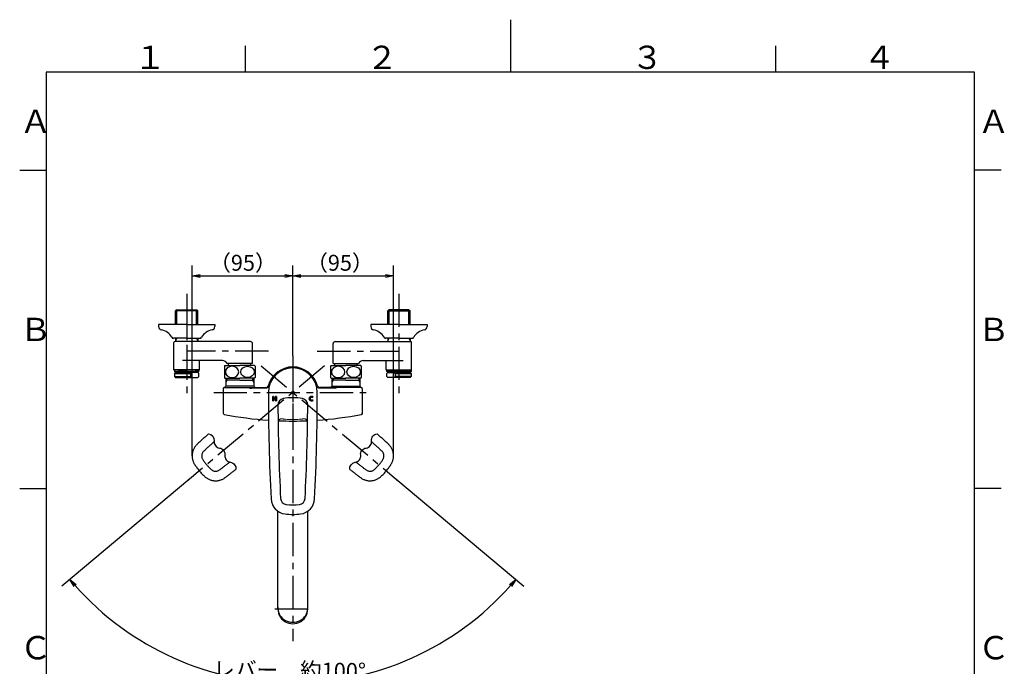
# Model space of a CAD drawing. Extents: x -562 to 487, y -742 to 742.
# Drawn here: x -462 to 466, y 132 to 742 of the extents above; entities that cross this region are included whole.
import ezdxf

# ---------------------------------------------------------------- set-up
doc = ezdxf.new("R2010")
doc.units = 0
doc.header["$LTSCALE"] = 25
for name, pattern in [('CENTER', [2, 1.25, -0.25, 0.25, -0.25]), ('CENTER-S', [2, 1.25, -0.25, 0.25, -0.25]), ('CONTINUOUS-F', [0]), ('CONTINUOUS-S', [0]), ('PHANTOM', [2.5, 1.25, -0.25, 0.25, -0.25, 0.25, -0.25])]:
    doc.linetypes.add(name, pattern=pattern)
doc.layers.get('0').update_dxf_attribs({"linetype": 'CONTINUOUS'})
doc.layers.get('DEFPOINTS').update_dxf_attribs({"linetype": 'CONTINUOUS'})
for name, color, linetype in [('200903', 7, 'CONTINUOUS'), ('200914', 7, 'CONTINUOUS'), ('202679\u3000ボデー', 7, 'CONTINUOUS'), ('202679（ボデー）', 7, 'CONTINUOUS'), ('422115（レバーハンドルUnit）', 7, 'CONTINUOUS'), ('_U+30EC_U+30A4_U+30E4_U+30FC 1', 7, 'CONTINUOUS'), ('BALN', 7, 'CONTINUOUS'), ('NAT130\u3000レバーハンドル', 7, 'CONTINUOUS')]:
    doc.layers.add(name, color=color, linetype=linetype)
doc.styles.add('BIGFONT', font='ROMANS.shx', dxfattribs={"width": 0.833, "bigfont": 'bigfont.shx'})
doc.dimstyles.new('ITM', dxfattribs={"dimscale": 5, "dimtxt": 3, "dimasz": 1.5, "dimexe": 2, "dimexo": 0, "dimgap": 0.6, "dimtad": 3, "dimdec": 3, "dimdsep": 46, "dimtxsty": 'BIGFONT', "dimblk": 'OPEN', "dimblk1": 'OPEN', "dimblk2": 'OPEN', "dimcen": 0, "dimclrd": 4, "dimclre": 4, "dimclrt": 256, "dimadec": 3, "dimazin": 2, "dimtp": 495, "dimtfac": 1, "dimtdec": 3, "dimtmove": 0, "dimatfit": 3, "dimldrblk": 'OPEN', "dimfxl": 1, "dimarcsym": 0})

# ---------------------------------------------------------------- blocks, each defined once
blk = doc.blocks.new('_OPEN')
at = {"color": 0, "linetype": 'ByBlock'}
for p, q in [((-1, 0.17), (0, 0)), ((0, 0), (-1, -0.17)), ((0, 0), (-1, 0))]:
    blk.add_line(p, q, dxfattribs=at)
blk = doc.blocks.new('*D14')
at = {"layer": 'BALN', "color": 4, "lineweight": -2, "transparency": 16777216}
for p, q in [((-299.96, 330.99), (-299.96, 510.39)), ((-205.07, 425.22), (-205.07, 510.39)), ((-292.46, 500.39), (-212.57, 500.39))]:
    blk.add_line(p, q, dxfattribs=at)
at = {"layer": 'DEFPOINTS', "color": 0}
for p in [(-205.07, 500.39), (-205.07, 425.22), (-299.96, 330.99)]:
    blk.add_point(p, dxfattribs=at)
at = {"layer": 'BALN', "color": 4, "lineweight": -2, "transparency": 16777216, "xscale": 7.5, "yscale": 7.5, "zscale": 7.5, "rotation": 180}
blk.add_blockref('_OPEN', (-299.96, 500.39), dxfattribs=at)
at = {"layer": 'BALN', "color": 4, "lineweight": -2, "transparency": 16777216, "xscale": 7.5, "yscale": 7.5, "zscale": 7.5}
blk.add_blockref('_OPEN', (-205.07, 500.39), dxfattribs=at)
at = {"layer": 'BALN', "transparency": 16777216, "insert": (-252.09, 510.89), "char_height": 15, "attachment_point": 5, "style": 'BIGFONT'}
blk.add_mtext('（95）', dxfattribs=at)
blk = doc.blocks.new('*D15')
at = {"layer": 'BALN', "color": 4, "lineweight": -2, "transparency": 16777216}
for p, q in [((-205.07, 425.22), (-205.07, 510.39)), ((-110.18, 330.94), (-110.18, 510.39)), ((-197.57, 500.39), (-117.68, 500.39))]:
    blk.add_line(p, q, dxfattribs=at)
at = {"layer": 'DEFPOINTS', "color": 0}
for p in [(-110.18, 500.39), (-205.07, 425.22), (-110.18, 330.94)]:
    blk.add_point(p, dxfattribs=at)
at = {"layer": 'BALN', "color": 4, "lineweight": -2, "transparency": 16777216, "xscale": 7.5, "yscale": 7.5, "zscale": 7.5, "rotation": 180}
blk.add_blockref('_OPEN', (-205.07, 500.39), dxfattribs=at)
at = {"layer": 'BALN', "color": 4, "lineweight": -2, "transparency": 16777216, "xscale": 7.5, "yscale": 7.5, "zscale": 7.5}
blk.add_blockref('_OPEN', (-110.18, 500.39), dxfattribs=at)
at = {"layer": 'BALN', "transparency": 16777216, "insert": (-160.7, 510.89), "char_height": 15, "attachment_point": 5, "style": 'BIGFONT'}
blk.add_mtext('（95）', dxfattribs=at)
blk = doc.blocks.new('*D3')
at = {"layer": 'BALN', "color": 4, "lineweight": -2, "transparency": 16777216}
for p, q in [((-302.28, 309.07), (-422.88, 207.87)), ((-107.87, 309.07), (12.74, 207.87))]:
    blk.add_line(p, q, dxfattribs=at)
blk.add_arc((-205.07, 390.64), 274.33, 221.56649, 318.43351, dxfattribs=at)
at = {"layer": 'DEFPOINTS', "color": 0}
for p in [(-225.75, 407.99), (-184.39, 407.99), (-302.28, 309.07), (-107.87, 309.07), (-126.39, 127.83)]:
    blk.add_point(p, dxfattribs=at)
at = {"layer": 'BALN', "color": 4, "lineweight": -2, "transparency": 16777216, "xscale": 7.5, "yscale": 7.5, "zscale": 7.5}
for p, rotation in [((-415.22, 214.3), 130.783246944874), ((5.08, 214.3), 49.21675305512582)]:
    blk.add_blockref('_OPEN', p, dxfattribs=dict(at, rotation=rotation))
at = {"layer": 'BALN', "transparency": 16777216, "insert": (-208.19, 126.83), "char_height": 15, "attachment_point": 5, "rotation": 359.32221, "style": 'BIGFONT'}
blk.add_mtext('レバー\u3000約100°', dxfattribs=at)

msp = doc.modelspace()

# ---------------------------------------------------------------- linework, layer by layer
at = {"color": 3}
for p, q in [((0, 742), (0, 692.5)), ((-250, 717.5), (-250, 692.5)), ((250, 717.5), (250, 692.5)), ((-462.5, 600), (-437.5, 600)), ((462.5, 600), (437.5, 600)), ((-462.5, 300), (-437.5, 300)), ((462.5, 300), (437.5, 300))]:
    msp.add_line(p, q, dxfattribs=at)
at = {"color": 2}
for p, q in [((-437.5, 692.5), (-437.5, -692.5)), ((437.5, 692.5), (-437.5, 692.5)), ((437.5, -692.5), (437.5, 692.5))]:
    msp.add_line(p, q, dxfattribs=at)
at = {"layer": '200903', "color": 2, "linetype": 'CONTINUOUS-F'}
for p, q in [((-314.54875188, 468.63575317), (-315.54875188, 467.63575317)), ((-294.59375188, 467.63575317), (-315.54875188, 467.63575317)), ((-315.54875188, 454.63575317), (-315.54875188, 467.63575317)), ((-314.54875188, 468.63575317), (-295.59375188, 468.63575317)), ((-294.59375188, 467.63575317), (-295.59375188, 468.63575317)), ((-294.59375188, 454.63575317), (-294.59375188, 467.63575317)), ((-115.54761285, 467.63575317), (-114.54761285, 468.63575317)), ((-115.54761285, 467.63575317), (-94.59261285, 467.63575317)), ((-115.54761285, 454.63575317), (-115.54761285, 467.63575317)), ((-95.59261285, 468.63575317), (-114.54761285, 468.63575317)), ((-95.59261285, 468.63575317), (-94.59261285, 467.63575317)), ((-94.59261285, 454.63575317), (-94.59261285, 467.63575317)), ((-305.07075188, 454.63575317), (-331.57075188, 454.63575317)), ((-331.57075188, 454.63575317), (-331.57075188, 452.63575317)), ((-305.07075188, 454.63575317), (-278.57075188, 454.63575317)), ((-278.57075188, 454.63575317), (-278.57075188, 452.63575317)), ((-131.57061285, 454.63575317), (-131.57061285, 452.63575317)), ((-105.07061285, 454.63575317), (-131.57061285, 454.63575317)), ((-105.07061285, 454.63575317), (-78.57061285, 454.63575317)), ((-78.57061285, 454.63575317), (-78.57061285, 452.63575317)), ((-305.07075188, 441.63575317), (-317.47075188, 441.63575317)), ((-317.07075188, 411.93575317), (-317.07075188, 437.63575317)), ((-245.07075188, 438.63575317), (-316.07075188, 438.63575317)), ((-315.54875188, 441.63575317), (-315.54875188, 438.63575317)), ((-305.07075188, 441.63575317), (-292.67075188, 441.63575317)), ((-294.59375188, 441.63575317), (-294.59375188, 438.63575317)), ((-243.07075188, 418.13575317), (-243.07075188, 436.63575317)), ((-243.07075188, 417.93575317), (-243.07075188, 436.63575317)), ((-167.07075188, 418.13575317), (-167.07075188, 436.63575317)), ((-167.07075188, 417.93575317), (-167.07075188, 436.63575317)), ((-165.07075188, 438.63575317), (-94.07061285, 438.63575317)), ((-105.07061285, 441.63575317), (-117.47061285, 441.63575317)), ((-115.54761285, 441.63575317), (-115.54761285, 438.63575317)), ((-105.07061285, 441.63575317), (-92.67061285, 441.63575317)), ((-94.59261285, 441.63575317), (-94.59261285, 438.63575317)), ((-93.07061285, 411.93575317), (-93.07061285, 437.63575317)), ((-271.51034646, 420.63575317), (-309.13555311, 420.63575317)), ((-293.07075188, 411.93575317), (-293.07075188, 420.63575317)), ((-243.07075188, 417.93575317), (-267.07075188, 417.93575317)), ((-265.57075188, 415.93575317), (-265.57075188, 417.93575317)), ((-244.57075188, 415.93575317), (-244.57075188, 417.93575317)), ((-167.07075188, 417.93575317), (-143.07075188, 417.93575317)), ((-165.57075188, 415.93575317), (-165.57075188, 417.93575317)), ((-144.57075188, 415.93575317), (-144.57075188, 417.93575317)), ((-138.63115731, 420.63575317), (-101.00581162, 420.63575317)), ((-117.07061285, 411.93575317), (-117.07061285, 420.63575317)), ((-293.07075188, 411.93575317), (-317.07075188, 411.93575317)), ((-316.77075188, 411.63575317), (-317.07075188, 411.93575317)), ((-293.37075188, 411.63575317), (-316.77075188, 411.63575317)), ((-313.07075188, 411.63575317), (-316.57075188, 411.63575317)), ((-313.07075188, 411.63575317), (-305.07075188, 411.63575317)), ((-297.07075188, 411.63575317), (-305.07075188, 411.63575317)), ((-297.07075188, 411.63575317), (-293.57075188, 411.63575317)), ((-293.07075188, 411.93575317), (-293.37075188, 411.63575317)), ((-269.07075188, 415.93575317), (-255.07075188, 415.93575317)), ((-241.07075188, 415.93575317), (-255.07075188, 415.93575317)), ((-169.07075188, 415.93575317), (-155.07075188, 415.93575317)), ((-141.07075188, 415.93575317), (-155.07075188, 415.93575317)), ((-117.07061285, 411.93575317), (-93.07061285, 411.93575317)), ((-117.07061285, 411.93575317), (-116.77061285, 411.63575317)), ((-116.77061285, 411.63575317), (-93.37061285, 411.63575317)), ((-113.07061285, 411.63575317), (-116.57061285, 411.63575317)), ((-113.07061285, 411.63575317), (-105.07061285, 411.63575317)), ((-97.07061285, 411.63575317), (-105.07061285, 411.63575317)), ((-97.07061285, 411.63575317), (-93.57061285, 411.63575317)), ((-93.37061285, 411.63575317), (-93.07061285, 411.93575317)), ((-219.07084713, 186.63556431), (-219.07084713, 278.60068971)), ((-191.07084713, 186.63557228), (-191.07084713, 278.60068971))]:
    msp.add_line(p, q, dxfattribs=at)
at = {"layer": '200903', "color": 3, "linetype": 'CONTINUOUS-S'}
for p, q in [((-314.38675188, 454.63575317), (-314.38675188, 468.63575317)), ((-295.75575188, 454.63575317), (-295.75575188, 468.63575317)), ((-114.38561285, 454.63575317), (-114.38561285, 468.63575317)), ((-95.75461285, 454.63575317), (-95.75461285, 468.63575317)), ((-314.38675188, 441.63575317), (-315.54875188, 439.62275317)), ((-294.59375188, 439.62275317), (-295.75575188, 441.63575317)), ((-115.54761285, 439.62275317), (-114.38561285, 441.63575317)), ((-95.75461285, 441.63575317), (-94.59261285, 439.62275317))]:
    msp.add_line(p, q, dxfattribs=at)
at = {"layer": '200903', "color": 3, "linetype": 'CENTER-S'}
for p, q in [((-305.07075188, 473.09175317), (-305.07075188, 402.45275317)), ((-221.97805607, 186.63554776), (-188.3783987, 186.63573908))]:
    msp.add_line(p, q, dxfattribs=at)
at = {"layer": '200903', "color": 2}
for p, q in [((-316.57075188, 411.63575317), (-316.57075188, 410.33575317)), ((-316.57075188, 410.33575317), (-315.57075188, 409.33575317)), ((-316.57075188, 410.33575317), (-293.57075188, 410.33575317)), ((-315.57075188, 409.33575317), (-316.57075188, 408.33575317)), ((-316.57075188, 408.33575317), (-316.57075188, 405.63575317)), ((-316.57075188, 408.33575317), (-301.53619082, 408.33575317)), ((-301.53619082, 409.33575317), (-315.57075188, 409.33575317)), ((-294.57075188, 409.33575317), (-301.53619082, 409.33575317)), ((-301.53619082, 408.33575317), (-300.87811274, 409.33575317)), ((-301.53619082, 408.33575317), (-301.53619082, 405.63575317)), ((-293.57075188, 410.33575317), (-294.57075188, 409.33575317)), ((-294.57075188, 409.33575317), (-293.57075188, 408.33575317)), ((-293.57075188, 410.33575317), (-293.57075188, 411.63575317)), ((-293.57075188, 405.63575317), (-293.57075188, 408.33575317)), ((-116.57061285, 410.33575317), (-116.57061285, 411.63575317)), ((-116.57061285, 410.33575317), (-115.57061285, 409.33575317)), ((-116.57061285, 410.33575317), (-93.57061285, 410.33575317)), ((-115.57061285, 409.33575317), (-116.57061285, 408.33575317)), ((-116.57061285, 405.63575317), (-116.57061285, 408.33575317)), ((-115.57061285, 409.33575317), (-108.60517391, 409.33575317)), ((-108.60517391, 408.33575317), (-109.26325199, 409.33575317)), ((-108.60517391, 409.33575317), (-94.57061285, 409.33575317)), ((-108.60517391, 408.33575317), (-108.60517391, 405.63575317)), ((-108.60517391, 408.33575317), (-93.57061285, 408.33575317)), ((-93.57061285, 410.33575317), (-94.57061285, 409.33575317)), ((-94.57061285, 409.33575317), (-93.57061285, 408.33575317)), ((-93.57061285, 411.63575317), (-93.57061285, 410.33575317)), ((-93.57061285, 408.33575317), (-93.57061285, 405.63575317)), ((-316.57075188, 405.63575317), (-315.57075188, 404.63575317)), ((-316.57075188, 405.63575317), (-301.53619082, 405.63575317)), ((-315.57075188, 404.63575317), (-294.57075188, 404.63575317)), ((-301.53619082, 405.63575317), (-300.87811274, 404.63575317)), ((-293.57075188, 405.63575317), (-294.57075188, 404.63575317)), ((-116.57061285, 405.63575317), (-115.57061285, 404.63575317)), ((-94.57061285, 404.63575317), (-115.57061285, 404.63575317)), ((-108.60517391, 405.63575317), (-109.26325199, 404.63575317)), ((-93.57061285, 405.63575317), (-108.60517391, 405.63575317)), ((-93.57061285, 405.63575317), (-94.57061285, 404.63575317))]:
    msp.add_line(p, q, dxfattribs=at)
at = {"layer": '200903', "color": 2, "linetype": 'CONTINUOUS-F'}
for centre, radius, start, end in [((-328.57075188, 452.63575317), 3, 180, 260.632), ((-331.33775188, 435.86275317), 14, 28.641, 80.634), ((-278.80375188, 435.86275317), 14, 99.365, 151.359), ((-281.57075188, 452.63575317), 3, 279.365, 0), ((-128.57061285, 452.63575317), 3, 180, 260.635), ((-131.33761285, 435.86275317), 14, 28.641, 80.635), ((-78.80361285, 435.86275317), 14, 99.366, 151.359), ((-81.57061285, 452.63575317), 3, 279.365, 0), ((-317.47075188, 443.43575317), 1.8, 208.641, 269.998), ((-317.47075188, 443.43575317), 1.8, 208.641, 269.998), ((-316.07075188, 437.63575317), 1, 90, 180), ((-292.67075188, 443.43575317), 1.8, 269.999, 331.358), ((-292.67075188, 443.43575317), 1.8, 269.999, 331.358), ((-245.07075188, 436.63575317), 2, 0, 90), ((-165.07075188, 436.63575317), 2, 90, 180), ((-117.47061285, 443.43575317), 1.8, 208.642, 270.001), ((-117.47061285, 443.43575317), 1.8, 208.642, 270.001), ((-94.07061285, 437.63575317), 1, 0, 90), ((-92.67061285, 443.43575317), 1.8, 270.002, 331.359), ((-92.67061285, 443.43575317), 1.8, 270.002, 331.359), ((-271.51034646, 415.63575317), 5, 27.3871075027, 90), ((-138.63115731, 415.63575317), 5, 90, 152.6128924972), ((-262.19575188, 409.93575317), 9.125, 138.887, 143.9223034251), ((-247.94575188, 409.93575317), 9.125, 36.0776965749, 41.113), ((-162.19575188, 409.93575317), 9.125, 138.887, 143.9223034251), ((-147.94575188, 409.93575317), 9.125, 36.0776965749, 41.113)]:
    msp.add_arc(centre, radius, start, end, dxfattribs=at)
at = {"layer": '200903', "color": 2, "linetype": 'Continuous'}
msp.add_arc((-205.07084713, 186.63564403), 14.10008622, 173.1692071039, 6.8307928961, dxfattribs=at)
at = {"layer": '200903', "color": 3}
msp.add_ellipse((-205.07084713, 186.63564403), major_axis=(14, 0), ratio=0.9, start_param=3.1415869587, end_param=6.283191634, dxfattribs=at)
at = {"layer": '200914', "color": 3, "linetype": 'CENTER'}
msp.add_line((-205.07084713, 417.63564403), (-205.07084713, 156.00768703), dxfattribs=at)
at = {"layer": '200914', "color": 2}
for p, q in [((-269.57084713, 415.30919034), (-269.57084713, 404.56209771)), ((-240.57084713, 415.30919034), (-240.57084713, 404.56209771)), ((-169.57084713, 415.30919034), (-169.57084713, 404.56209771)), ((-140.57084713, 415.30919034), (-140.57084713, 404.56209771))]:
    msp.add_line(p, q, dxfattribs=at)
at = {"layer": '200914', "color": 2, "linetype": 'CONTINUOUS-F'}
for p, q in [((-269.07084713, 415.93564403), (-255.07084713, 415.93564403)), ((-241.07084713, 415.93564403), (-255.07084713, 415.93564403)), ((-169.07084713, 415.93564403), (-155.07084713, 415.93564403)), ((-141.07084713, 415.93564403), (-155.07084713, 415.93564403)), ((-269.07084713, 403.93564403), (-255.07084713, 403.93564403)), ((-241.07084713, 403.93564403), (-255.07084713, 403.93564403)), ((-169.07084713, 403.93564403), (-155.07084713, 403.93564403)), ((-141.07084713, 403.93564403), (-155.07084713, 403.93564403))]:
    msp.add_line(p, q, dxfattribs=at)
for centre, start, end in [((-262.19584713, 409.93564403), 138.887, 143.9223034251), ((-247.94584713, 409.93564403), 36.0776965749, 41.113), ((-162.19584713, 409.93564403), 138.887, 143.9223034251), ((-147.94584713, 409.93564403), 36.0776965749, 41.113), ((-262.19584713, 409.93564403), 216.0776965749, 221.112), ((-247.94584713, 409.93564403), 318.888, 323.9223034251), ((-162.19584713, 409.93564403), 216.0776965749, 221.112), ((-147.94584713, 409.93564403), 318.888, 323.9223034251)]:
    msp.add_arc(centre, 9.125, start, end, dxfattribs=at)
at = {"layer": '200914', "color": 2, "extrusion": (0, 0, -1)}
for centre in [(-262.32086772, 409.93514403), (-162.32086772, 409.93514403)]:
    msp.add_ellipse(centre, major_axis=(6.35283239, 0), ratio=0.8458431884, dxfattribs=at)
at = {"layer": '200914', "color": 2}
for centre in [(-247.82082654, 409.93514403), (-147.82082654, 409.93514403)]:
    msp.add_ellipse(centre, major_axis=(-6.35283239, 0), ratio=0.8458431884, dxfattribs=at)
at = {"layer": '202679\u3000ボデー', "color": 3, "linetype": 'CENTER'}
for p, q in [((-205.07084713, 425.21929885), (-205.07084713, 360.63564403)), ((-279.57084713, 390.63564403), (-130.57084713, 390.63564403))]:
    msp.add_line(p, q, dxfattribs=at)
at = {"layer": '202679\u3000ボデー', "color": 2}
for p, q in [((-268.29134713, 403.93564403), (-268.29134713, 396.43564403)), ((-255.07084713, 402.13564403), (-268.29134713, 402.13564403)), ((-255.07084713, 402.13564403), (-241.85034713, 402.13564403)), ((-241.85034713, 403.93564403), (-241.85034713, 396.43564403)), ((-168.29134713, 403.93564403), (-168.29134713, 396.43564403)), ((-155.07084713, 402.13564403), (-168.29134713, 402.13564403)), ((-155.07084713, 402.13564403), (-141.85034713, 402.13564403)), ((-141.85034713, 403.93564403), (-141.85034713, 396.43564403)), ((-270.57084713, 394.13564403), (-270.57084713, 370.95611853)), ((-268.29134713, 396.43564403), (-269.59134713, 395.13564403)), ((-269.57084713, 395.13564403), (-230.24523888, 395.13564403)), ((-255.07084713, 396.43564403), (-268.29134713, 396.43564403)), ((-241.85034713, 396.43564403), (-255.07084713, 396.43564403)), ((-241.85034713, 396.43564403), (-240.55034713, 395.13564403)), ((-140.57084713, 395.13564403), (-179.89645538, 395.13564403)), ((-168.29134713, 396.43564403), (-169.59134713, 395.13564403)), ((-168.29134713, 396.43564403), (-155.07084713, 396.43564403)), ((-155.07084713, 396.43564403), (-141.85034713, 396.43564403)), ((-141.85034713, 396.43564403), (-140.55034713, 395.13564403)), ((-139.57084713, 394.13564403), (-139.57084713, 370.95611853))]:
    msp.add_line(p, q, dxfattribs=at)
at = {"layer": '202679\u3000ボデー', "color": 3}
for p, q in [((-267.12934713, 402.13564403), (-268.29134713, 400.12300193)), ((-267.12934713, 403.93564403), (-267.12934713, 402.13564403)), ((-243.01234713, 403.93564403), (-243.01234713, 402.13564403)), ((-243.01234713, 402.13564403), (-241.85034713, 400.12300193)), ((-167.12934713, 402.13564403), (-168.29134713, 400.12300193)), ((-167.12934713, 403.93564403), (-167.12934713, 402.13564403)), ((-143.01234713, 403.93564403), (-143.01234713, 402.13564403)), ((-143.01234713, 402.13564403), (-141.85034713, 400.12300193)), ((-139.57084713, 370.95611853), (-139.57084713, 370.13564403))]:
    msp.add_line(p, q, dxfattribs=at)
at = {"layer": '202679\u3000ボデー', "color": 2, "lineweight": 15}
for p, q in [((-244.05696895, 394.63564403), (-230.24523888, 394.63564403)), ((-179.89645538, 394.63564403), (-166.08472532, 394.63564403))]:
    msp.add_line(p, q, dxfattribs=at)
at = {"layer": '202679\u3000ボデー', "color": 2}
for centre, radius, start, end in [((-205.07084713, 390.63564403), 24, 14.4775121859, 165.5224878141), ((-269.57084713, 394.13564403), 1, 90, 180), ((-230.24523888, 397.13564403), 2, 270, 345.5224878141), ((-179.89645538, 397.13564403), 2, 194.4775121859, 270), ((-140.57084713, 394.13564403), 1, 0, 90), ((-269.57084713, 370.95611853), 1, 180, 258.8066970856), ((-205.07084713, 696.9048748), 333.26923077, 258.8066970856, 266.059756239), ((-205.07084713, 696.9048748), 333.26923077, 273.940243761, 281.1933029144), ((-140.57084713, 370.95611853), 1, 281.1933029144, 360)]:
    msp.add_arc(centre, radius, start, end, dxfattribs=at)
at = {"layer": '202679\u3000ボデー', "color": 2, "lineweight": 15}
for centre, radius, start, end in [((-205.07084713, 390.63564403), 23.5, 14.4775121859, 165.5224878141), ((-230.24523888, 397.13564403), 2.5, 270, 345.5224878141), ((-179.89645538, 397.13564403), 2.5, 194.4775121859, 270)]:
    msp.add_arc(centre, radius, start, end, dxfattribs=at)
at = {"layer": '202679\u3000ボデー', "color": 3}
msp.add_arc((-205.07084714, 696.90487481), 333.26923079, 281.1933029144, 281.3345713565, dxfattribs=at)
at = {"layer": '202679\u3000ボデー', "color": 2}
msp.add_ellipse((-244.05696895, 395.13564403), major_axis=(-2, 0), ratio=0.25, start_param=6.2831853072, end_param=7.853981634, dxfattribs=at)
at = {"layer": '202679\u3000ボデー', "color": 2, "extrusion": (0, 0, -1)}
msp.add_ellipse((-166.08472532, 395.13564403), major_axis=(2, 0), ratio=0.25, start_param=6.2831853072, end_param=7.853981634, dxfattribs=at)
at = {"layer": '202679（ボデー）', "color": 2}
msp.add_arc((-205.07084713, 696.9048748), 333.26923077, 267.7016451349, 272.2984980901, dxfattribs=at)
at = {"layer": '422115（レバーハンドルUnit）', "color": 2}
msp.add_arc((-205.07084713, 334.63564403), 51, 79.7069581519, 100.2930418481, dxfattribs=at)
at = {"layer": '422115（レバーハンドルUnit）', "color": 3, "linetype": 'PHANTOM'}
for centre, radius, start, end in [((1041.44338209, -1094.90216687), 1962.30790407, 132.50761831011, 132.9335600713), ((1041.44338209, -1094.90216687), 1953.30790407, 132.54607181361, 132.93357438062), ((-1451.58507636, -1094.90216687), 1953.30790407, 47.06642561938, 47.45392818639), ((-1451.58507636, -1094.90216687), 1962.30790407, 47.0664399287, 47.49238168989), ((-284.96506038, 330.80773244), 15, 132.9335600713, 212.9386468285), ((-284.96541644, 330.80740118), 6, 132.9335743806, 212.9486520158), ((-125.17627783, 330.80740118), 6, 327.0513479842, 47.0664256194), ((-125.17663389, 330.80773244), 15, 327.0613531715, 47.0664399287), ((-247.20329151, 355.2823255), 51, 212.9486520158, 227.0513479842), ((-1451.58507636, 1876.17345493), 1953.30790407, 307.06642561938, 307.42382827366), ((1041.44338209, 1876.17345493), 1953.30790407, 232.57617172634, 232.93357438062), ((-162.93840276, 355.2823255), 51, 312.9486520158, 327.0513479842), ((-247.25173255, 355.24167863), 59.93676471, 212.9386468285, 227.0613531715), ((-277.86371091, 322.3439181), 6, 227.0513479842, 307.0664256194), ((-1451.58507636, 1876.17345493), 1962.30790407, 307.06643992868, 307.4370295049), ((1041.44338209, 1876.17345493), 1962.30790407, 232.5629704951, 232.93356007132), ((-132.27798336, 322.3439181), 6, 232.9335743806, 312.9486520158), ((-162.88996172, 355.24167863), 59.93676471, 312.9386468285, 327.0613531715), ((-277.86332285, 322.34421123), 15, 227.0613531715, 307.0664399287), ((-132.27837142, 322.34421123), 15, 232.9335600713, 312.9386468285)]:
    msp.add_arc(centre, radius, start, end, dxfattribs=at)
at = {"layer": '422115（レバーハンドルUnit）', "color": 2, "lineweight": 15}
for points, knots in [([(-218.8297797, 360.79954463), (-218.83307787, 360.97692934), (-218.84395026, 361.5616782), (-218.77909902, 362.13978628), (-218.73392053, 362.54252414)], [0, 0, 0, 0, 0.303351968, 1, 1, 1, 1]), ([(-218.72286853, 362.53940421), (-218.71605531, 362.60689774), (-218.68429446, 362.92152888), (-218.57900164, 363.43334402), (-218.39779268, 364.05707689), (-218.16265327, 364.57076344), (-217.87564401, 364.97693381), (-217.54933914, 365.2700008), (-217.15120518, 365.48923564), (-216.64849244, 365.64012478), (-216.04290755, 365.72192216), (-215.33297105, 365.73373539), (-214.5529377, 365.68615537), (-214.00016099, 365.60907869), (-213.72263954, 365.57038235)], [0, 0, 0, 0, 0.0250276059, 0.1166699188, 0.1978824859, 0.280077406, 0.3564304212, 0.4322755507, 0.5160418168, 0.5997703637, 0.6925628033, 0.7908935506, 0.8950181449, 1, 1, 1, 1]), ([(-213.72164861, 365.57637076), (-213.66457059, 365.56600503), (-213.39733578, 365.51747349), (-213.12400058, 365.48809848), (-212.90904638, 365.46499762)], [0, 0, 0, 0, 0.2135875308, 1, 1, 1, 1]), ([(-212.89942489, 365.49098524), (-212.55315386, 365.44856006), (-211.45664238, 365.31421529), (-209.58168343, 365.16914391), (-207.283158, 365.05297669), (-204.97026004, 365.01870366), (-202.654325, 365.05966619), (-200.34751036, 365.18398544), (-198.54028638, 365.32772319), (-197.51422145, 365.45651768), (-197.24265654, 365.49060526)], [0, 0, 0, 0, 0.0673263561, 0.2131975161, 0.359573632, 0.5063205838, 0.6532881181, 0.8002880769, 0.9471429643, 1, 1, 1, 1]), ([(-197.23265134, 365.46251843), (-197.21859097, 365.46379474), (-196.94433207, 365.48869016), (-196.67525696, 365.53368571), (-196.41997647, 365.57637448)], [0, 0, 0, 0, 0.0512667862, 1, 1, 1, 1]), ([(-196.41850405, 365.57170669), (-196.41560744, 365.57221898), (-196.10939524, 365.62637484), (-195.52169477, 365.68790486), (-194.71756278, 365.73851344), (-194.00170644, 365.71449509), (-193.3936907, 365.62024536), (-192.88350617, 365.44532061), (-192.49603699, 365.19785261), (-192.18676686, 364.88170696), (-191.92799742, 364.47042388), (-191.70735814, 363.95625063), (-191.5398472, 363.33118184), (-191.44565443, 362.84687585), (-191.41930778, 362.5736843), (-191.41619634, 362.54142145)], [0, 0, 0, 0, 0.0010836524, 0.1145574087, 0.22458502, 0.319002385, 0.4152692714, 0.5050687073, 0.5913660525, 0.6649595942, 0.7361604285, 0.8139053274, 0.8988215305, 0.9880512192, 1, 1, 1, 1]), ([(-191.41557981, 362.54158723), (-191.38303708, 362.28006985), (-191.29668806, 361.58615863), (-191.28337884, 360.85240536), (-191.29807688, 360.38503076), (-191.29897729, 360.356399)], [0, 0, 0, 0, 0.3621478905, 0.9609246358, 1, 1, 1, 1])]:
    msp.add_open_spline(points, degree=3, knots=knots, dxfattribs=at)
at = {"layer": '_U+30EC_U+30A4_U+30E4_U+30FC 1', "color": 2, "lineweight": 35}
for p, q in [((-223.81884382, 382.81165915), (-223.81884382, 386.81165914)), ((-223.81884382, 386.81165914), (-223.14781604, 386.81165914)), ((-223.14781604, 382.81165915), (-223.81884382, 382.81165915)), ((-223.14781604, 386.81165914), (-223.14781604, 385.12965078)), ((-223.14781604, 385.12965078), (-221.24469104, 385.12965078)), ((-221.24469104, 384.54666612), (-223.14781604, 384.54666612)), ((-223.14781604, 384.54666612), (-223.14781604, 382.81165915)), ((-221.24469104, 385.12965078), (-221.24469104, 386.81165914)), ((-221.24469104, 386.81165914), (-220.57084382, 386.81165914)), ((-221.24469104, 382.81165915), (-221.24469104, 384.54666612)), ((-220.57084382, 382.81165915), (-221.24469104, 382.81165915)), ((-220.57084382, 386.81165914), (-220.57084382, 382.81165915))]:
    msp.add_line(p, q, dxfattribs=at)
for points, knots in [([(-189.0111518, 383.34337305), (-189.38427982, 383.69784898), (-189.57084383, 384.16298618), (-189.57084383, 384.73878465), (-189.57084383, 385.35776801), (-189.36095932, 385.85799293), (-188.9411903, 386.23945941)], [2, 2, 2, 2, 3, 3, 3, 4, 4, 4, 4]), ([(-186.32284383, 383.03837979), (-186.64436904, 382.88723269), (-187.04429082, 382.81165915), (-187.52260918, 382.81165915), (-188.14184291, 382.81165915), (-188.63802379, 382.98889711), (-189.0111518, 383.34337305)], [0, 0, 0, 0, 1, 1, 1, 2, 2, 2, 2]), ([(-188.9411903, 386.23945941), (-188.52142128, 386.6209259), (-187.99100393, 386.81165914), (-187.34993824, 386.81165914), (-186.93711575, 386.81165914), (-186.59475095, 386.75857772), (-186.32284383, 386.65241488)], [4, 4, 4, 4, 5, 5, 5, 6, 6, 6, 6]), ([(-188.39936079, 385.84539734), (-188.68615333, 385.57729117), (-188.8295496, 385.2192165), (-188.8295496, 384.77117331), (-188.8295496, 384.34472257), (-188.69558077, 384.00509144), (-188.4276431, 383.75227993), (-188.15970543, 383.49946841), (-187.80741701, 383.37306265), (-187.37077784, 383.37306265), (-186.96787897, 383.37306265), (-186.61856763, 383.45943242), (-186.32284383, 383.63217197)], [9, 9, 9, 9, 10, 10, 10, 11, 11, 11, 12, 12, 12, 13, 13, 13, 13]), ([(-186.32284383, 386.01543782), (-186.61062874, 386.17018366), (-186.9281845, 386.24755658), (-187.27551111, 386.24755658), (-187.73795168, 386.24755658), (-188.11256824, 386.1135035), (-188.39936079, 385.84539734)], [7, 7, 7, 7, 8, 8, 8, 9, 9, 9, 9])]:
    msp.add_open_spline(points, degree=3, knots=knots, dxfattribs=at)
for points in [[(-186.32284383, 386.65241488), (-186.32284383, 386.65241488), (-186.32284383, 386.01543782), (-186.32284383, 386.01543782)], [(-186.32284383, 383.63217197), (-186.32284383, 383.63217197), (-186.32284383, 383.03837979), (-186.32284383, 383.03837979)]]:
    msp.add_open_spline(points, degree=3, dxfattribs=at)
at = {"layer": 'BALN', "color": 3, "linetype": 'CENTER'}
for p, q in [((-305.07075188, 483.63575317), (-305.07075188, 389.63575317)), ((-105.07094238, 483.63575317), (-105.07094238, 389.63575317)), ((-228.07075188, 429.63575317), (-305.07075188, 429.63575317)), ((-182.07094238, 429.63575317), (-105.07094238, 429.63575317)), ((-175.19511385, 415.70436081), (-304.65662474, 307.07325477)), ((-234.94658042, 415.70436081), (-105.48506953, 307.07325477))]:
    msp.add_line(p, q, dxfattribs=at)
at = {"layer": 'BALN', "color": 3}
for points in [[(-284.46497905, 351.68669256, -0.4), (-279.3158686, 344.96094881, 0.1925824036), (-278.08646214, 340.56825484, 0.1925824036), (-274.16675816, 338.23520505, -0.1925824036), (-270.24705419, 335.90215526, -0.1925824036), (-269.01764772, 331.5094613, 0.1925824036), (-267.78824125, 327.11676733, 0.1925824036), (-263.86853728, 324.78371754, -0.1925824036), (-259.94883331, 322.45066775, -0.1925824036), (-258.71942684, 318.05797379, -0.1925824036)], [(-151.42226743, 318.05797379, -0.4), (-146.27315699, 324.78371754, 0.1925824036), (-142.35345302, 327.11676733, 0.1925824036), (-141.12404655, 331.5094613, -0.1925824036), (-139.89464008, 335.90215526, -0.1925824036), (-135.9749361, 338.23520505, 0.1925824036), (-132.05523213, 340.56825484, 0.1925824036), (-130.82582566, 344.96094881, -0.1925824036), (-129.59641919, 349.35364277, -0.1925824036), (-125.67671522, 351.68669256, -0.1925824036)]]:
    msp.add_lwpolyline(points, format="xyb", dxfattribs=at)
at = {"layer": 'NAT130\u3000レバーハンドル', "color": 2}
for centre, radius, start, end in [((-205.07084713, 390.63564403), 23.07601714, 0, 180), ((1734.16103979, 390.63564403), 1962.30790407, 180, 182.93356007131), ((-2144.30273406, 390.63564403), 1962.30790407, 357.06643992869, 0), ((-213.1115699, 378.91144755), 6, 100.2930418481, 180.3449639543), ((-197.03012437, 378.91144755), 6, 359.6550360457, 79.7069581519), ((1734.16103979, 390.63564403), 1953.30790407, 180.34496395434, 182.93357438062), ((-2144.30273406, 390.63564403), 1953.30790407, 357.06642561938, 359.65503604566), ((-210.59501828, 290.97648565), 15, 182.9335600713, 262.9386468285), ((-210.59499339, 290.97599996), 6, 182.9335743806, 262.9486520158), ((-199.54670088, 290.97599996), 6, 277.0513479842, 357.0664256194), ((-199.54667599, 290.97648565), 15, 277.0613531715, 357.0664399287), ((-205.07084713, 335.63564403), 51, 262.9486520158, 277.0513479842), ((-205.07084713, 335.57240873), 59.93676471, 262.9386468285, 277.0613531715)]:
    msp.add_arc(centre, radius, start, end, dxfattribs=at)

# ---------------------------------------------------------------- texts
at = {"color": 7, "linetype": 'Continuous', "style": 'BIGFONT'}
for s, p in [('１', (-354.75, 695.5)), ('２', (-136, 695.5)), ('３', (114, 695.5)), ('４', (332.75, 695.5)), ('Ａ', (-462.5, 635.25)), ('Ａ', (440.5, 635.25)), ('Ｂ', (-462.5, 439)), ('Ｂ', (440.5, 439)), ('Ｃ', (-462.5, 139)), ('Ｃ', (440.5, 139))]:
    msp.add_text(s, height=22, dxfattribs=at).set_placement(p)

# ---------------------------------------------------------------- dimensions: what is measured, and where the dimension line sits
at = {"layer": 'BALN', "color": 4}
for base, p1, p2, picture, middle in [((-205.07084713, 500.39454749), (-299.9639556, 330.98978187), (-205.07084713, 425.21929885), '*D14', (-252.09302112, 500.39454749)), ((-110.17720181, 500.39454749), (-205.07084713, 425.21929885), (-110.17720181, 330.93825968), '*D15', (-160.69712563, 500.39454749))]:
    dim = msp.add_linear_dim(base=base, p1=p1, p2=p2, text='（<>）', dimstyle='ITM', override={"dimdec": 0, "dimadec": 8}, dxfattribs=at)
    dim.commit()
    dim.dimension.update_dxf_attribs({"geometry": picture, "text_midpoint": middle, "dimtype": 160})
dim = msp.add_angular_dim_2l(base=(-126.3929471798, 127.8331564338), line1=((-225.754047098, 407.9909094908), (-107.8665645388, 309.071566355)), line2=((-184.3876471696, 407.9909094908), (-302.2751297287, 309.071566355)), text='レバー\u3000約<>', dimstyle='ITM', override={"dimdec": 8, "dimadec": 8}, dxfattribs=at)
dim.commit()
dim.dimension.update_dxf_attribs({"geometry": '*D3', "text_midpoint": (-208.3159468871, 116.3277353662), "dimtype": 162})

doc.saveas('drawing.dxf')
